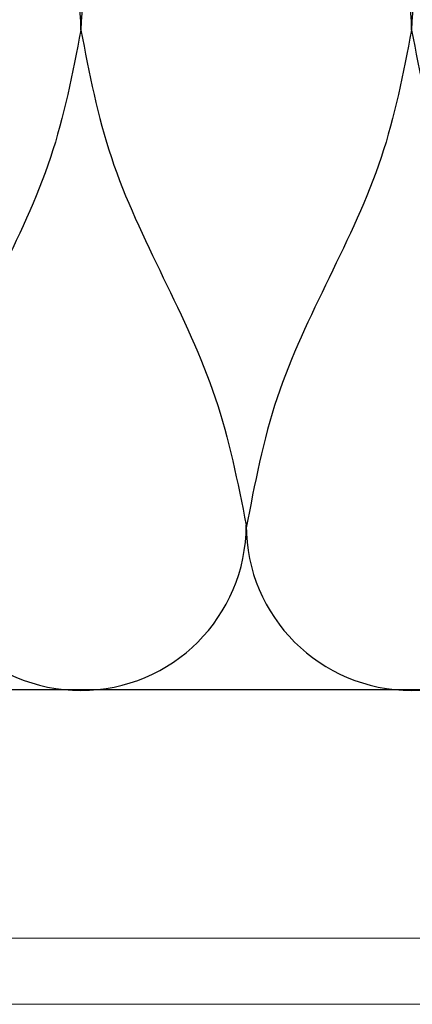
# Model space of a CAD drawing. Units: millimetres. Extents: x 141521 to 159883, y -12744 to -5659.
# Drawn here: x 152194 to 152241, y -12446 to -12326 of the extents above; entities that cross this region are included whole.
import ezdxf

# ---------------------------------------------------------------- set-up
doc = ezdxf.new("R2010")
doc.units = ezdxf.units.MM
doc.layers.add('214001M------', color=150, linetype='Continuous', lineweight=18)
doc.layers.add('Isolatie', color=2, linetype='Continuous')

msp = doc.modelspace()

# ---------------------------------------------------------------- linework, layer by layer
at = {"ltscale": 0.5}
msp.add_line((151102.0952, -12407.6317), (156341.5286, -12407.6317), dxfattribs=at)
at = {"layer": '214001M------', "ltscale": 0.5, "elevation": 0}
msp.add_lwpolyline([(151232.1197, -12437.7475), (151232.1197, -12445.7475), (152792.9039, -12445.7475), (152792.9039, -12437.7475), (151232.1197, -12437.7475)], dxfattribs=at)
at = {"layer": 'Isolatie', "ltscale": 0.5}
for centre, start, end in [((152181.1426, -12327.7234), 0, 180), ((152221.1426, -12327.7234), 0, 180), ((152261.1426, -12327.7234), 0, 180), ((152201.1426, -12387.7234), 180, 360), ((152241.1426, -12387.7234), 180, 360)]:
    msp.add_arc(centre, 20, start, end, dxfattribs=at)
for points in [[(152201.1426, -12327.7234), (152197.4591, -12343.1807), (152191.1748, -12357.7234), (152184.8904, -12372.2662), (152181.1426, -12388.0355)], [(152201.1426, -12327.7234), (152204.826, -12343.1807), (152211.1104, -12357.7234), (152217.3948, -12372.2662), (152221.1426, -12387.7234)], [(152241.1426, -12327.7234), (152237.4591, -12343.1807), (152231.1748, -12357.7234), (152224.8904, -12372.2662), (152221.1426, -12388.0355)], [(152241.1426, -12327.7234), (152244.826, -12343.1807), (152251.1104, -12357.7234), (152257.3948, -12372.2662), (152261.1426, -12387.7234)]]:
    msp.add_spline(points, degree=3, dxfattribs=at)

doc.saveas('drawing.dxf')
